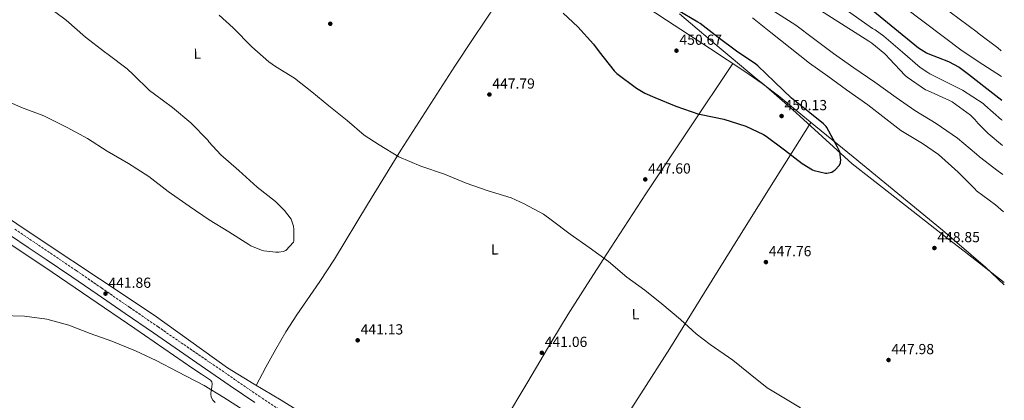
# Model space of a CAD drawing. Units: metres. Extents: x 587417 to 590874, y 4694280 to 4696637.
# Drawn here: x 590184 to 590858, y 4695533 to 4695794 of the extents above; entities that cross this region are included whole.
import ezdxf
from ezdxf.enums import TextEntityAlignment as Align

# ---------------------------------------------------------------- set-up
doc = ezdxf.new("R2010")
doc.units = ezdxf.units.M
doc.header["$MEASUREMENT"] = 0
doc.linetypes.add('DGN Style 3', pattern=[2.435891, 1.739922, -0.695969])
for name, color, linetype, lineweight in [('Camino', 7, 'DGN Style 3', 0), ('Cota de punto acotado terreno', 7, 'Continuous', 0), ('Curva de nivel directora', 30, 'Continuous', 30), ('Curva de nivel intermedia', 30, 'Continuous', 0), ('Etiqueta de uso rústico', 92, 'Continuous', 0), ('Límite de municipio', 7, 'Continuous', 0), ('Línea de cambio de uso (parcela vista)', 92, 'Continuous', 0), ('Margen derecho', 7, 'Continuous', 0), ('Punto acotado terreno (símbolo)', 7, 'Continuous', 0)]:
    doc.layers.add(name, color=color, linetype=linetype, lineweight=lineweight)
doc.styles.add('Style-Arial', font='arial.ttf')

# ---------------------------------------------------------------- blocks, each defined once
blk = doc.blocks.new('5PATER')
at = {"layer": 'Punto acotado terreno (símbolo)', "linetype": 'Continuous', "lineweight": 0}
h = blk.add_hatch(color=51, dxfattribs=at)
edge = h.paths.add_edge_path()
edge.add_ellipse((0, 0), major_axis=(-0.11, -0.111), ratio=0.999422, start_angle=0, end_angle=360)

msp = doc.modelspace()

# ---------------------------------------------------------------- linework, layer by layer
at = {"layer": 'Camino', "color": 7, "linetype": 'DGN Style 3', "lineweight": 0}
msp.add_polyline3d([(590180.93, 4695650.65, 442.84), (590193.14, 4695642.44, 442.65), (590205.38, 4695634.21, 442.4), (590222.85, 4695622.32, 442.22), (590240.28, 4695610.38, 442.01), (590259.55, 4695597.13, 441.55), (590278.82, 4695583.88, 441.05), (590296.67, 4695571.59, 440.75), (590314.53, 4695559.3, 440.54), (590331.39, 4695547.74, 440.45), (590348.28, 4695536.23, 440.54), (590365.91, 4695524.49, 440.89)], dxfattribs=at)
at = {"layer": 'Curva de nivel directora', "color": 30, "linetype": 'Continuous', "lineweight": 30, "flags": 128}
for points, elevation in [([(590759.54, 4695807.85), (590799.54, 4695774.99), (590805.11, 4695771.5), (590806.07, 4695771.15), (590820.15, 4695765.61), (590827.35, 4695761.71), (590833.78, 4695757), (590846.36, 4695746.99), (590856.67, 4695739.1)], 425), ([(590556.41, 4695798.67), (590566.33, 4695789.42), (590577.11, 4695777.55), (590580.95, 4695772.11), (590591.22, 4695759.15), (590593.14, 4695757.39), (590606.49, 4695747.28), (590612.28, 4695743.92), (590619.19, 4695740.97), (590633.46, 4695734.96), (590649.3, 4695729.48), (590650.71, 4695729.2), (590666.3, 4695726.12), (590681.27, 4695721.32), (590693.56, 4695715.56), (590695.38, 4695714.38), (590707.8, 4695704.97), (590719.83, 4695695.66), (590727.03, 4695691.4), (590728.25, 4695690.92), (590735.96, 4695689.07), (590736.92, 4695689.07), (590740.15, 4695689.68), (590741.27, 4695690.35), (590742.61, 4695691.44), (590745.3, 4695694.32), (590746.1, 4695696.01), (590746.26, 4695696.81), (590746.33, 4695698.06), (590745.82, 4695703.37), (590745.5, 4695704.2), (590744.09, 4695706.83), (590736.92, 4695720.27), (590736.34, 4695721.07), (590734.55, 4695722.92), (590725.27, 4695730.35), (590712.63, 4695740.46), (590700.92, 4695751.6), (590689.66, 4695762.6), (590688.18, 4695763.69), (590675.03, 4695772.56), (590662.46, 4695781.96), (590650.1, 4695791.66), (590648.5, 4695792.46), (590634.55, 4695800.84)], 450)]:
    msp.add_lwpolyline(points, dxfattribs=dict(at, elevation=elevation))
at = {"layer": 'Curva de nivel intermedia', "color": 30, "linetype": 'Continuous', "lineweight": 0, "flags": 128}
for points, elevation in [([(590796.57, 4695817.8), (590839.7, 4695785.71), (590840.38, 4695784.94), (590841.37, 4695784.27), (590853.88, 4695774.89), (590856.23, 4695772.96)], 415), ([(590776.63, 4695812.97), (590829.5, 4695772.94), (590843.67, 4695763.56), (590856.46, 4695755.39)], 420), ([(590202.87, 4695803.82), (590216.18, 4695793.87), (590229.24, 4695782.35), (590242.42, 4695772.27), (590244.95, 4695770.32), (590257.88, 4695760.62), (590262.04, 4695756.59), (590273.18, 4695745.65), (590276.5, 4695743.12), (590288.86, 4695734.03), (590301.43, 4695723.6), (590313.14, 4695711.63), (590313.85, 4695710.61), (590322.04, 4695701.58), (590334.39, 4695690.93), (590346.9, 4695679.54), (590359.48, 4695669.65), (590365.53, 4695663.47), (590370.04, 4695657.55), (590370.68, 4695656.11), (590371.67, 4695652.75), (590371.96, 4695650.38), (590371.86, 4695642.67), (590371.73, 4695641.81), (590366.52, 4695636.02), (590364.73, 4695635.47), (590361.62, 4695634.96), (590359.7, 4695634.9), (590351.38, 4695635.82), (590349.85, 4695636.21)], 440), ([(590730.65, 4695801.68), (590765.62, 4695779.56), (590766.3, 4695778.99), (590767.54, 4695778.22), (590776.57, 4695770.86), (590777.21, 4695770.03), (590779.74, 4695767.47), (590790.39, 4695756.08), (590791.9, 4695754.89), (590804.38, 4695746.09), (590805.69, 4695745.61), (590820.86, 4695738.95), (590822.55, 4695737.83), (590835.19, 4695728.78), (590838.14, 4695725.93), (590840.38, 4695723.11), (590847.32, 4695716.33), (590857.07, 4695708.01)], 435), ([(590743.86, 4695805.36), (590768.12, 4695788.14), (590769.02, 4695787.82), (590770.01, 4695787.27), (590775.9, 4695783.02), (590788.73, 4695772.01), (590800.76, 4695761.42), (590805.98, 4695757.93), (590807.42, 4695757.23), (590829.62, 4695745.83), (590843.86, 4695736.68), (590844.89, 4695735.75), (590856.41, 4695725.64), (590856.85, 4695725.29)], 430), ([(590320.92, 4695797.42), (590330.33, 4695788.72), (590343.1, 4695775.7), (590354.84, 4695765.26), (590359.32, 4695762.22), (590372.31, 4695754.26), (590384.25, 4695744.75), (590395.86, 4695735.21), (590408.5, 4695725.04), (590420.12, 4695715.09), (590430.33, 4695708.37), (590443.83, 4695700.3), (590458.81, 4695693.87), (590475.06, 4695688.4), (590489.91, 4695682.22), (590504.98, 4695676.94), (590520.82, 4695672.05), (590529.56, 4695668.05), (590542.77, 4695660.85), (590548.18, 4695656.97), (590561.11, 4695647.21), (590574.07, 4695638.06), (590587.25, 4695628.43), (590599.99, 4695617.81), (590612.12, 4695608.97), (590623.96, 4695599.41), (590636.57, 4695588.75), (590647.35, 4695578.88), (590657.01, 4695571.73), (590672.37, 4695560.88), (590684.28, 4695551.34), (590695.99, 4695541.9), (590703.89, 4695537.07), (590718.81, 4695528.21)], 445), ([(590857.67, 4695662.48), (590852.18, 4695667.31), (590839.32, 4695677.04), (590838.1, 4695678.38), (590826.74, 4695689.64), (590813.21, 4695701.84), (590802.3, 4695709.32), (590787.48, 4695718.22), (590777.24, 4695726.22), (590764.98, 4695735.92), (590750.2, 4695746.16), (590737.5, 4695755.44), (590724.89, 4695764.4), (590711.74, 4695774.89), (590698.39, 4695785.39), (590685.91, 4695795.44)], 445), ([(590857.33, 4695688.12), (590854.2, 4695690.41), (590841.24, 4695700.14), (590839.25, 4695702.12), (590826.2, 4695712.97), (590811.7, 4695723.05), (590797.02, 4695732.04), (590784.31, 4695740.91), (590769.59, 4695751.4), (590755.29, 4695761.16), (590741.4, 4695771.15), (590727.64, 4695781.26), (590715.58, 4695790.54), (590700.57, 4695800.08)], 440), ([(590349.85, 4695636.21), (590342.49, 4695639.25), (590341.18, 4695640.05), (590327.35, 4695648.78), (590313.98, 4695657.14), (590300.31, 4695666.42), (590285.85, 4695676.46), (590272.66, 4695686.74), (590258.84, 4695695.6), (590244.09, 4695704.11), (590230.74, 4695712.69), (590216.79, 4695720.3), (590200.89, 4695728.34), (590185.59, 4695734.06), (590170.39, 4695740.59)], 440), ([(590171.32, 4695591.57), (590187.57, 4695590.96), (590202.81, 4695588.88), (590217.85, 4695584.79), (590232.44, 4695579.06), (590247.38, 4695573.84), (590263.51, 4695567.22), (590277.81, 4695560.59), (590292.44, 4695552.95), (590310.61, 4695543.6), (590324.05, 4695535.28), (590337.97, 4695526.45)], 440)]:
    msp.add_lwpolyline(points, dxfattribs=dict(at, elevation=elevation))
at = {"layer": 'Límite de municipio', "color": 7, "linetype": 'Continuous', "lineweight": 0}
msp.add_polyline3d([(590635.89, 4695798.24, 450.13), (590648, 4695787.93, 450.43), (590663.17, 4695775.06, 450.7), (590671.29, 4695768.33, 450.77), (590688.56, 4695754.03, 450.87), (590693.64, 4695749.83, 450.85), (590704.31, 4695740.43, 450.66), (590715.58, 4695730.51, 450.43), (590718.63, 4695727.82, 450.42), (590723.35, 4695723.51, 450.33), (590754.09, 4695695.43, 449.9), (590767.6, 4695684.89, 449.76), (590795.9, 4695662.84, 449.35), (590819.3, 4695644.59, 449.14), (590830.9, 4695635.55, 449.04), (590858.29, 4695614.2, 448.65)], dxfattribs=at)
at = {"layer": 'Línea de cambio de uso (parcela vista)', "color": 92, "linetype": 'Continuous', "lineweight": 0}
for points in [[(590425.23, 4695935.88, 450.05), (590457.47, 4695913.23, 450.65), (590490.76, 4695889.73, 450.74), (590524.03, 4695866.19, 450.72), (590560.58, 4695839.95, 450.46), (590597.18, 4695813.77, 450.2), (590627.01, 4695793.83, 450.8), (590657.08, 4695774.22, 451.29), (590680.8, 4695758.63, 451.04), (590692.47, 4695750.56, 450.88), (590703.74, 4695741.96, 450.72), (590729.28, 4695721.08, 450.27), (590754.81, 4695700.17, 449.88), (590785.4, 4695675.12, 449.56), (590815.99, 4695650.06, 449.24), (590845.49, 4695624.55, 448.93), (590858.31, 4695612.44, 448.78)], [(590542.4, 4695853, 450.59), (590518.59, 4695817.2, 449.63), (590494.78, 4695781.39, 448.67), (590482.21, 4695762.33, 447.78), (590463.6, 4695733.61, 445.56), (590445.18, 4695704.78, 443.36), (590422.38, 4695667.58, 441.28), (590399.8, 4695630.22, 439.77), (590389.7, 4695614.81, 439.94), (590374.01, 4695592, 441.37), (590366.49, 4695580.4, 441.89), (590359.54, 4695568.46, 441.82), (590352.81, 4695556.03, 441.33), (590346.09, 4695543.61, 440.85)], [(590672.38, 4695764.16, 451.13), (590642.68, 4695719.46, 449.13), (590612.98, 4695674.77, 447.13), (590586.16, 4695633.77, 444.01), (590572.95, 4695613.16, 442.4), (590559.86, 4695592.46, 441.56), (590548.6, 4695574.01, 441.62), (590532.19, 4695546.01, 442.4), (590515.57, 4695518.16, 443.36), (590501.11, 4695495.48, 445.1), (590493.86, 4695484.14, 445.7), (590486.84, 4695472.72, 445.15), (590481.87, 4695464.4, 444.16), (590476.91, 4695456.08, 443.18)], [(590725.86, 4695723.87, 450.33), (590701.46, 4695684.85, 449.02), (590677.05, 4695645.84, 447.71), (590653.13, 4695607.31, 445.74), (590629.24, 4695568.78, 443.48), (590609.46, 4695537.89, 442.27), (590589.56, 4695507.09, 442.08), (590576.9, 4695486.56, 443.2), (590564.28, 4695466, 444.57), (590553.51, 4695450.26, 445.34), (590542.96, 4695434.38, 445.4), (590538.17, 4695426.29, 445.05), (590533.37, 4695418.19, 444.69)], [(590375.35, 4695525.84, 441.05), (590363.31, 4695533.53, 440.9), (590344.79, 4695544.36, 440.84), (590326.58, 4695555.67, 440.99), (590301.47, 4695573.8, 441.41), (590276.28, 4695591.83, 441.82), (590238.99, 4695616.59, 442.25), (590201.72, 4695641.36, 442.65), (590162.68, 4695667.38, 443.04)], [(590156.36, 4695655, 442.15), (590159.54, 4695652.75, 442.08), (590180.56, 4695638.67, 441.76), (590201.59, 4695624.59, 441.44), (590232.39, 4695603.63, 440.92), (590263.16, 4695582.61, 440.41), (590282.95, 4695568.94, 440.1), (590302.71, 4695555.22, 439.84), (590308.78, 4695551.36, 439.79), (590314.87, 4695547.28, 439.77), (590315.74, 4695546.13, 439.78), (590316.02, 4695544.72, 439.77), (590315.74, 4695542.45, 439.67), (590315.38, 4695540.18, 439.52), (590315.23, 4695537.91, 439.35), (590315.38, 4695535.63, 439.2), (590316.42, 4695533.55, 439.1), (590318.2, 4695531.79, 439.07)]]:
    msp.add_polyline3d(points, dxfattribs=at)
at = {"layer": 'Margen derecho', "color": 7, "linetype": 'Continuous', "lineweight": 0}
msp.add_polyline3d([(590177.98, 4695646.29, 442.84), (590190.2, 4695638.07, 442.65), (590202.42, 4695629.84, 442.4), (590219.88, 4695617.96, 442.22), (590237.3, 4695606.03, 442.01), (590256.57, 4695592.79, 441.55), (590275.83, 4695579.54, 441.05), (590293.69, 4695567.25, 440.75), (590311.54, 4695554.96, 440.54), (590328.42, 4695543.39, 440.45), (590345.33, 4695531.86, 440.54)], dxfattribs=at)

# ---------------------------------------------------------------- block references
at = {"layer": 'Punto acotado terreno (símbolo)', "color": 7, "linetype": 'Continuous', "lineweight": 0, "xscale": 10, "yscale": 10, "zscale": 10}
for p in [(590396.92, 4695791.44, 448.66), (590633.88, 4695773, 450.67), (590505.82, 4695742.96, 447.79), (590705.85, 4695728.2, 450.13), (590612.54, 4695684.78, 447.6), (590810.45, 4695637.74, 448.85), (590695.13, 4695628.11, 447.76), (590243.03, 4695606.48, 441.86), (590415.67, 4695574.51, 441.13), (590541.72, 4695565.94, 441.06), (590779.06, 4695561, 447.98)]:
    msp.add_blockref('5PATER', p, dxfattribs=at)

# ---------------------------------------------------------------- texts
at = {"layer": 'Cota de punto acotado terreno', "color": 7, "linetype": 'Continuous', "lineweight": 0, "style": 'Style-Arial'}
for s, p in [('450.67', (590635.93, 4695777, 450.67)), ('447.79', (590507.8, 4695746.96, 447.79)), ('450.13', (590707.83, 4695732.2, 450.13)), ('447.60', (590614.52, 4695688.78, 447.6)), ('448.85', (590812.44, 4695641.74, 448.85)), ('447.76', (590697.11, 4695632.11, 447.76)), ('441.86', (590245.02, 4695610.48, 441.86)), ('441.13', (590417.66, 4695578.51, 441.13)), ('441.06', (590543.7, 4695569.94, 441.06)), ('447.98', (590781.05, 4695565, 447.98))]:
    msp.add_text(s, height=7, dxfattribs=at).set_placement(p)
at = {"layer": 'Etiqueta de uso rústico', "color": 92, "linetype": 'Continuous', "lineweight": 0, "style": 'Style-Arial'}
for p in [(590305.88, 4695770.92, 442.82), (590509.47, 4695636.78, 442.71), (590605.86, 4695592.38, 443.76)]:
    msp.add_text('L', height=7, rotation=1.14961, dxfattribs=at).set_placement(p, align=Align.MIDDLE_CENTER)

doc.saveas('drawing.dxf')
